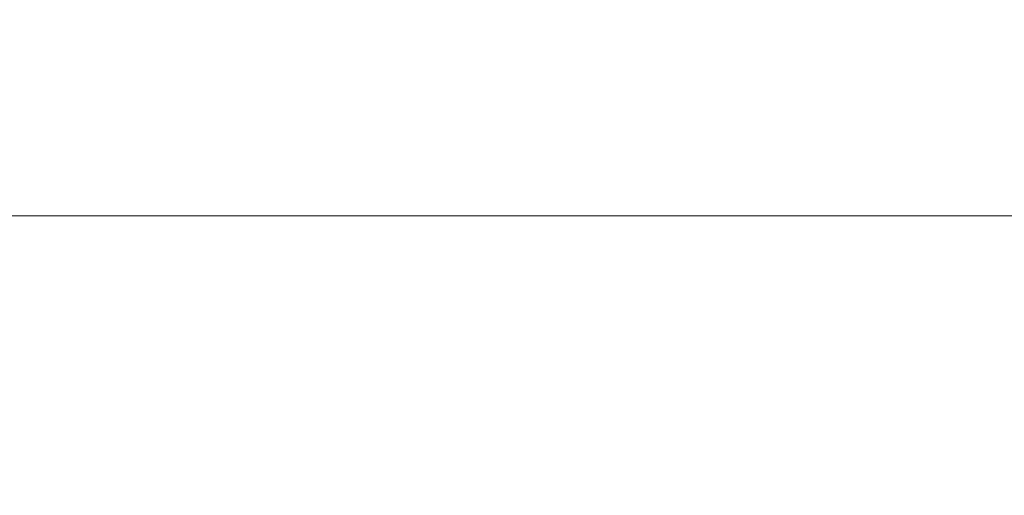
# Model space of a CAD drawing. Units: millimetres. Extents: x -83 to 5451, y 195 to 1707.
# Drawn here: x 582 to 687, y 1034 to 1085 of the extents above; entities that cross this region are included whole.
import ezdxf

# ---------------------------------------------------------------- set-up
doc = ezdxf.new("R2010")
doc.units = ezdxf.units.MM
doc.layers.add('LAY0002', color=7, linetype='Continuous', lineweight=30)
doc.styles.add('宋体', font='txt')
doc.dimstyles.new('0000', dxfattribs={"dimtxt": 12, "dimasz": 10, "dimexe": 1.25, "dimexo": 0.625, "dimtad": 1, "dimtxsty": '宋体', "dimcen": 2.5, "dimclrd": 4, "dimclre": 4, "dimclrt": 4, "dimadec": 0, "dimazin": 0, "dimtfac": 1, "dimtmove": 0, "dimatfit": 3, "dimfxl": 0, "dimlwd": 15, "dimlwe": 15, "dimarcsym": 0})

# ---------------------------------------------------------------- blocks, each defined once
blk = doc.blocks.new('*D74')
at = {"layer": 'Defpoints', "color": 0}
for p in [(842.51, 1063.82), (42.51, 1057.8), (842.51, 1033.82)]:
    blk.add_point(p, dxfattribs=at)
at = {"layer": 'LAY0002', "color": 4, "lineweight": 15}
for p, q in [((42.51, 1058.43), (42.51, 1065.07)), ((842.51, 1034.45), (842.51, 1065.07)), ((52.51, 1063.82), (832.51, 1063.82))]:
    blk.add_line(p, q, dxfattribs=at)
at = {"layer": 'LAY0002', "color": 4}
for points in [[(52.51, 1065.49), (52.51, 1062.16), (42.51, 1063.82)], [(832.51, 1065.49), (832.51, 1062.16), (842.51, 1063.82)]]:
    blk.add_solid(points, dxfattribs=at)
at = {"layer": 'LAY0002', "color": 4, "insert": (336.14, 1074.89), "char_height": 12, "attachment_point": 5, "style": '宋体'}
blk.add_mtext('{\\H1.4286x;DW=W/2+30}', dxfattribs=at)

msp = doc.modelspace()

# ---------------------------------------------------------------- dimensions: what is measured, and where the dimension line sits
at = {"layer": 'LAY0002'}
dim = msp.add_linear_dim(base=(842.511, 1063.823), p1=(42.511, 1057.803), p2=(842.511, 1033.821), text='{\\H1.4286x;DW=W/2+30}', dimstyle='0000', dxfattribs=at)
dim.commit()
dim.dimension.update_dxf_attribs({"geometry": '*D74', "text_midpoint": (336.144, 1063.823), "dimtype": 160})

doc.saveas('drawing.dxf')
